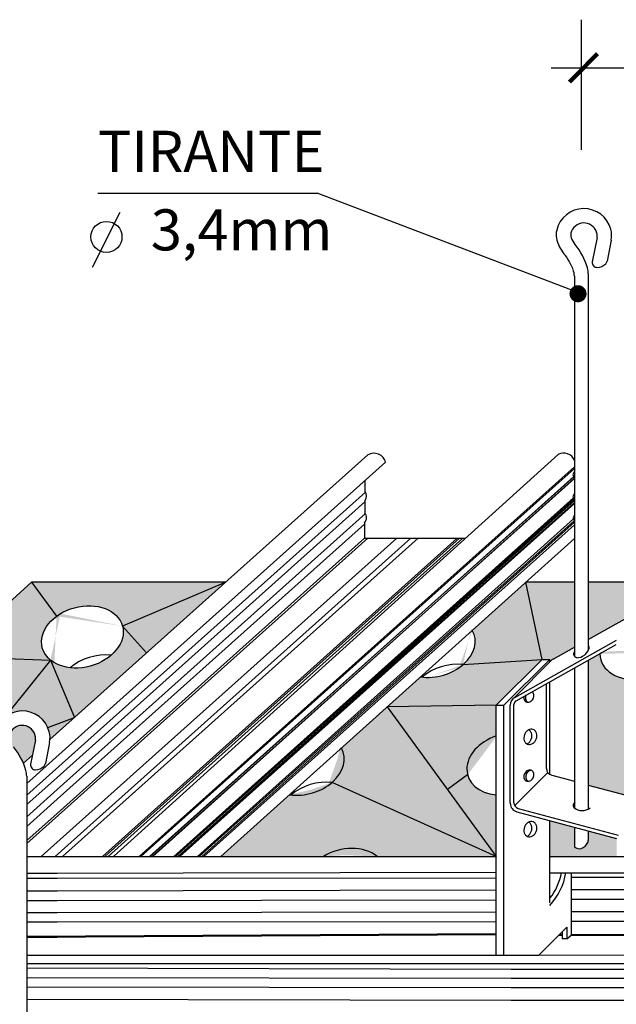
# Model space of a CAD drawing. Extents: x 1247.5 to 1283.2, y 362.5 to 382.1.
# Drawn here: x 1262.5 to 1267.7, y 372.5 to 381.2 of the extents above; entities that cross this region are included whole.
import ezdxf

# ---------------------------------------------------------------- set-up
doc = ezdxf.new("R2010")
doc.units = 0
doc.header["$MEASUREMENT"] = 0
doc.layers.get('0').update_dxf_attribs({"linetype": 'CONTINUOUS'})
doc.layers.add('153', color=151, linetype='CONTINUOUS')
doc.layers.add('Hachura', color=93, linetype='CONTINUOUS')
doc.styles.add('T10-15', font='ARIAL.TTF', dxfattribs={"height": 0.015})

# ---------------------------------------------------------------- blocks, each defined once
blk = doc.blocks.new('_ArchTick')
at = {"color": 0, "linetype": 'ByBlock', "const_width": 0.15}
blk.add_lwpolyline([(-0.5, -0.5), (0.5, 0.5)], dxfattribs=at)

msp = doc.modelspace()

# ---------------------------------------------------------------- hatches: boundary and pattern name
at = {"layer": '153'}
h = msp.add_hatch(color=256, dxfattribs=at)
edge = h.paths.add_edge_path()
edge.add_ellipse((1263.010993936674, 375.7501966790273), major_axis=(-0.354318902164266, -0.09549736397093266), ratio=0.7290171596394729, start_angle=298.05157673668197, end_angle=387.5626610469429, ccw=False)
edge.add_line((1262.782929063973, 375.9332476322512), (1262.561959349497, 376.2339110786926))
edge.add_line((1262.561959349497, 376.2339110786926), (1261.830881573565, 375.5758230517936))
edge.add_line((1261.830881573565, 375.5758230517936), (1262.729102439911, 375.5460154834241))
h.paths.add_polyline_path([(1262.729102439911, 375.546015483424), (1261.830881573565, 375.5758230517936), (1262.370866867899, 375.0963859139147)])
h = msp.add_hatch(color=256, dxfattribs=at)
edge = h.paths.add_edge_path()
edge.add_line((1264.275564909749, 376.2323048983511), (1264.277359493661, 376.2339110786926))
edge.add_line((1264.277359493661, 376.2339110786926), (1262.561959349497, 376.2339110786927))
edge.add_line((1262.561959349497, 376.2339110786927), (1262.782929063973, 375.9332476322511))
edge.add_ellipse((1263.010993936674, 375.7501966790273), major_axis=(-0.354318902164266, -0.09549736397093266), ratio=0.7290171596394729, start_angle=179.9999999999973, end_angle=298.05157673668197, ccw=False)
edge.add_line((1263.365312838838, 375.8456940429982), (1264.275564909749, 376.2323048983511))
h.paths.add_polyline_path([(1264.27556490975, 376.2323048983513), (1263.365312838838, 375.8456940429983), (1263.578042408908, 375.6080114777011)])
edge = h.paths.add_edge_path()
edge.add_line((1263.578042408909, 375.6080114777012), (1263.365312838838, 375.8456940429982))
edge.add_ellipse((1263.010993936674, 375.7501966790273), major_axis=(-0.354318902164266, -0.09549736397093266), ratio=0.7290171596394729, start_angle=123.67889645982669, end_angle=179.9999999999973, ccw=False)
edge.add_ellipse((1263.010993936674, 375.7501966790273), major_axis=(-0.354318902164266, -0.09549736397093266), ratio=0.7290171596394729, start_angle=61.61099143270468, end_angle=123.67889645982669, ccw=False)
edge.add_ellipse((1263.010993936674, 375.7501966790273), major_axis=(-0.354318902164266, -0.09549736397093266), ratio=0.7290171596394729, start_angle=27.56266104694288, end_angle=61.61099143270468, ccw=False)
edge.add_line((1262.729102439911, 375.5460154834244), (1262.942223942048, 375.0389441212933))
edge.add_line((1262.942223942048, 375.0389441212933), (1262.976563400497, 375.0696784674286))
edge.add_line((1262.976563400497, 375.0696784674286), (1263.578042408909, 375.6080114777012))
h = msp.add_hatch(color=256, dxfattribs=at)
edge = h.paths.add_edge_path()
edge.add_line((1267.075854837747, 375.5519177539901), (1266.376817892475, 375.5058059089561))
edge.add_ellipse((1266.122400393233, 375.6677993123191), major_axis=(-0.354318902164266, -0.09549736397093266), ratio=0.7290171596394729, start_angle=61.61099143272702, end_angle=123.67889645918149, ccw=False)
edge.add_ellipse((1266.122400393233, 375.6677993123191), major_axis=(-0.354318902164266, -0.09549736397093266), ratio=0.7290171596394729, start_angle=59.25634814203909, end_angle=61.61099143272702, ccw=False)
edge.add_line((1266.00094117619, 375.3970011628917), (1265.706418939301, 375.1322370181711))
edge.add_line((1265.706418939301, 375.1322370181711), (1266.669468152389, 375.1464229065826))
edge.add_line((1266.669468152389, 375.1464229065826), (1267.075854837747, 375.5519177539901))
edge = h.paths.add_edge_path()
edge.add_line((1266.931915348454, 376.2339110786926), (1266.458397683067, 375.8082369394134))
edge.add_ellipse((1266.122400393233, 375.6677993123191), major_axis=(-0.354318902164266, -0.09549736397093266), ratio=0.7290171596394729, start_angle=123.67889645918149, end_angle=190.3710266922237, ccw=False)
edge.add_line((1266.376817892475, 375.5058059089561), (1267.075854837747, 375.55191775399))
edge.add_line((1267.075854837747, 375.55191775399), (1266.931915348454, 376.2339110786926))
h.paths.add_polyline_path([(1267.360536597633, 376.2339110786926), (1266.931915348454, 376.2339110786926), (1267.075854837747, 375.55191775399), (1267.144092569694, 375.5519177539899), (1267.144092569694, 375.5291170034719), (1267.15891027293, 375.5439347067078, -0.0687502298508982), (1267.172580352806, 375.5542861325767), (1267.360536597633, 375.6596258310225)])
for points in [[(1268.303995383402, 376.2339110786927), (1267.483935138236, 376.2339110786928), (1267.483935138235, 375.7269035393578), (1267.94399098951, 375.98474091362), (1268.303995383402, 375.98474091362)], [(1262.729102439911, 375.5460154834243), (1262.370866867899, 375.0963859139146), (1262.380392901023, 375.0745946306669, -0.4125364230284089), (1262.704830547503, 374.9486012549522), (1262.942223942048, 375.0389441212931)], [(1262.724444777546, 374.8440284026046, 0.08137485019535763), (1262.717703737476, 374.9121443395726, 0.03922265068142864), (1262.704830547502, 374.9486012549519), (1262.942223942048, 375.0389441212931)], [(1267.734610473887, 373.9672150197821), (1267.483523043953, 374.0345667080903), (1267.483523043953, 373.9515479521542, -0.1168580981041737), (1267.479164287735, 373.9331528476523, -0.1762725255933951), (1267.422029820791, 373.879227134651, -0.1756406239248717), (1267.370912660154, 373.8879340845241, -0.2698660608298584), (1267.360536597633, 373.9057584782565), (1267.360536597633, 374.0675565905423), (1267.144092569694, 374.125615533237), (1267.144092569694, 373.8093206621551), (1267.36662252856, 373.8089247314044), (1267.73459964846, 373.8088995695567)]]:
    msp.add_hatch(color=256, dxfattribs=at).paths.add_polyline_path(points)
h = msp.add_hatch(color=256, dxfattribs=at)
edge = h.paths.add_edge_path()
edge.add_ellipse((1269.495259282335, 375.6478372527887), major_axis=(-0.354318902164266, -0.09549736397093266), ratio=0.7290171596394729, start_angle=61.61099143270468, end_angle=89.9999999999934, ccw=False)
edge.add_ellipse((1269.495259282335, 375.6478372527887), major_axis=(-0.354318902164266, -0.09549736397093266), ratio=0.7290171596394729, start_angle=346.9666693727957, end_angle=421.6109914327046, ccw=False)
edge.add_line((1269.134367600321, 375.6130522779155), (1268.303995383402, 375.6497687689051))
edge.add_line((1268.303995383402, 375.6497687689051), (1268.656880475807, 374.763621341432))
edge.add_ellipse((1268.319326431738, 374.6260249027416), major_axis=(-0.354318902164266, -0.09549736397093266), ratio=0.7290171596394729, start_angle=179.9999999999973, end_angle=189.6862561812329, ccw=False)
edge.add_line((1268.673645333902, 374.7215222667126), (1269.539196446467, 374.8843294624039))
edge.add_line((1269.539196446467, 374.8843294624039), (1269.56487849937, 375.3895326931264))
edge = h.paths.add_edge_path()
edge.add_ellipse((1267.947124949571, 375.6478372527887), major_axis=(-0.354318902164266, -0.09549736397093266), ratio=0.7290171596394729, start_angle=123.6788964593261, end_angle=160.1120815101983, ccw=False)
edge.add_ellipse((1267.947124949571, 375.6478372527887), major_axis=(-0.354318902164266, -0.09549736397093266), ratio=0.7290171596394729, start_angle=61.61099142978958, end_angle=123.6788964593261, ccw=False)
edge.add_ellipse((1267.947124949571, 375.6478372527887), major_axis=(-0.354318902164266, -0.09549736397093266), ratio=0.7290171596394729, start_angle=349.68642998168656, end_angle=421.6109914297904, ccw=False)
edge.add_line((1267.586066604596, 375.6001284894692), (1267.483523043953, 375.5426581576596))
edge.add_line((1267.483523043953, 375.5426581576596), (1267.483523043953, 374.4404191235287))
edge.add_line((1267.483523043953, 374.4404191235287), (1267.940035174719, 374.3179643166566))
edge.add_line((1267.940035174719, 374.3179643166566), (1267.984461489619, 374.4835858401808))
edge.add_ellipse((1268.319326431738, 374.6260249027416), major_axis=(-0.354318902164266, -0.09549736397093266), ratio=0.7290171596394729, start_angle=189.6862561812329, end_angle=370.8563252962622, ccw=False)
edge.add_line((1268.656880475805, 374.7636213414359), (1268.303995383402, 375.6497687689052))
h = msp.add_hatch(color=256, dxfattribs=at)
edge = h.paths.add_edge_path()
edge.add_line((1265.706418939301, 375.1322370181713), (1265.300163059971, 374.7670286333494))
edge.add_ellipse((1264.964412665131, 374.6260249027416), major_axis=(-0.354318902164266, -0.09549736397093266), ratio=0.7290171596394729, start_angle=123.6788964598419, end_angle=190.3710266922237, ccw=False)
edge.add_line((1265.218830164379, 374.4640314993844), (1266.669468152389, 373.8101651255375))
edge.add_line((1266.669468152389, 373.8101651255375), (1265.706418939301, 375.1322370181713))
h = msp.add_hatch(color=256, dxfattribs=at)
edge = h.paths.add_edge_path()
edge.add_ellipse((1266.771192098973, 374.6260249027416), major_axis=(-0.354318902164266, -0.09549736397093266), ratio=0.7290171596394729, start_angle=275.2460367140292, end_angle=360, ccw=False)
edge.add_line((1266.669468152389, 374.8745159050707), (1266.669468152389, 375.1464229065826))
edge.add_line((1266.669468152389, 375.1464229065826), (1265.706418939301, 375.132237018171))
edge.add_line((1265.706418939301, 375.132237018171), (1266.239072900556, 374.4010108034503))
edge.add_line((1266.239072900556, 374.4010108034503), (1266.416873196809, 374.5305275387706))
h = msp.add_hatch(color=256, dxfattribs=at)
edge = h.paths.add_edge_path()
edge.add_ellipse((1266.771192098973, 374.6260249027416), major_axis=(-0.354318902164266, -0.09549736397093266), ratio=0.7290171596394729, start_angle=359.9999999999856, end_angle=422.5213861222828, ccw=False)
edge.add_line((1266.416873196809, 374.5305275387707), (1266.239072900557, 374.4010108034504))
edge.add_line((1266.239072900557, 374.4010108034504), (1266.669468152389, 373.8101651255373))
edge.add_line((1266.669468152389, 373.8101651255373), (1266.669468152389, 374.3527973022001))
h = msp.add_hatch(color=256, dxfattribs=at)
edge = h.paths.add_edge_path()
edge.add_ellipse((1264.964412665131, 374.6260249027416), major_axis=(-0.354318902164266, -0.09549736397093266), ratio=0.7290171596394729, start_angle=61.61099143272702, end_angle=123.6788964598419, ccw=False)
edge.add_ellipse((1264.964412665131, 374.6260249027416), major_axis=(-0.354318902164266, -0.09549736397093266), ratio=0.7290171596394729, start_angle=59.25634814203909, end_angle=61.61099143272702, ccw=False)
edge.add_line((1264.842193652596, 374.3553317790384), (1264.234775167663, 373.8092859614137))
edge.add_line((1264.234775167663, 373.8092859614137), (1265.142096680068, 373.8096135939026))
edge.add_ellipse((1265.336614147337, 373.6042125526944), major_axis=(-0.354318902164266, -0.09549736397093266), ratio=0.7290171596394729, start_angle=207.9958226221053, end_angle=291.4781905104205, ccw=False)
edge.add_line((1265.616791535342, 373.80978500553), (1266.669468152389, 373.8101651255375))
edge.add_line((1266.669468152389, 373.8101651255375), (1265.21883016438, 374.4640314993841))
at = {"layer": 'Hachura'}
msp.add_hatch(color=151, dxfattribs=at).paths.add_polyline_path([(1262.366687824478, 374.8973920384326, 0.2439370223427941), (1262.396576361073, 374.7808735773732, -0.07975921347566757), (1262.486809012285, 374.6332959113498), (1262.567999894274, 374.7059630057892), (1262.594641457707, 374.840675714426, 0.8691202693300379)])
h = msp.add_hatch(dxfattribs=at)
h.set_pattern_fill('DOTS', color=256, scale=0.1285285115756488, style=0)
h.set_pattern_definition([(0, (928.8734181228385, 387.6241335280214), (0.1020195060631713, 0.2040390121263425), [0, -0.2040390121263425])])
h.paths.add_polyline_path([(1262.376032829571, 374.8948242337331, 0.2439370223427941), (1262.405630760146, 374.7794386808128, -0.07975921347566757), (1262.494986079954, 374.6332959113498), (1262.575387543594, 374.7052564641648), (1262.601770071303, 374.8386593621271, 0.8691202693300379)])

# ---------------------------------------------------------------- linework, layer by layer
for p, q in [((1267.422898091405, 380.0572970718002), (1267.422898091405, 381.2069804647256)), ((1267.156295257108, 380.7810541805101), (1277.753677567538, 380.7810541805101)), ((1263.148773622662, 379.6735255113465), (1265.08760501632, 379.6735255113465)), ((1267.462716277655, 378.7682304305094), (1265.08760501632, 379.6735255113465)), ((1263.340935904428, 379.5019804108424), (1263.097847904136, 379.0163443796208)), ((1267.561088007477, 379.2802830093235), (1267.519003657188, 379.067484055816)), ((1267.686163274534, 379.2580695228453), (1267.649292094743, 379.0716308961454)), ((1267.360536597633, 378.9393207323934), (1267.360536597633, 375.581175972689)), ((1267.483935138235, 378.960636495588), (1267.483935138235, 375.6316445240452)), ((1262.976563400497, 375.0696784674286), (1265.53479602412, 377.3593362110778)), ((1263.28468491798, 373.8086018601406), (1267.217514487325, 377.3623082502597)), ((1263.088154516557, 374.963927230507), (1265.692174275816, 377.2946351430228)), ((1263.51224503159, 373.8085827295223), (1267.360536597633, 377.2529665790601)), ((1263.528156039662, 373.8085813919089), (1267.360536597633, 377.2387242157101)), ((1267.360536597633, 377.2162454558247), (1267.346841888045, 377.1854487448358)), ((1267.346841888045, 377.1854487448358), (1267.360536597633, 377.1549153221941)), ((1263.604744042527, 373.8085749532768), (1267.355655060377, 377.1657990900643)), ((1263.610649045406, 373.8085744568527), (1267.354603001081, 377.1681447382806)), ((1263.627112557049, 373.8085730727913), (1267.360536597633, 377.1501456247005)), ((1263.632851224813, 373.8085725903505), (1267.360536597633, 377.1535445492271)), ((1265.508622959597, 377.1303489452927), (1265.508622959597, 377.0380548254739)), ((1263.114735055664, 374.8840638480507), (1265.513427080877, 377.0309947470859)), ((1267.360536597633, 377.0221341360627), (1267.34832235172, 376.9916147833292)), ((1262.786597116692, 374.5073859454574), (1265.508622959597, 376.9437142980266)), ((1263.81807350307, 373.8085570190069), (1267.355946980693, 376.975103539426)), ((1263.819264386416, 373.8085569188913), (1267.353650945684, 376.9800756363225)), ((1263.834595406194, 373.8085556300368), (1267.360779170685, 376.9646393623717)), ((1263.854253199906, 373.808553977437), (1267.360536597633, 376.9548548242852)), ((1263.862723241599, 373.8085532653742), (1267.360536597633, 376.9392442812336)), ((1263.873602051346, 373.8085523508098), (1267.360536597633, 376.9295063714382)), ((1265.508622959597, 376.9539434667424), (1265.508622959597, 376.8477847933436)), ((1267.34832235172, 376.9916147833292), (1267.360536597633, 376.9651646578103)), ((1262.787004400302, 374.4009459811057), (1265.513238465937, 376.8410408711522)), ((1264.027337255822, 373.8085394265348), (1267.35313763056, 376.792887052925)), ((1264.04475426989, 373.8085379623139), (1267.359420460595, 376.7753045125923)), ((1264.066549506882, 373.8085361300228), (1267.360536597633, 376.7643366736534)), ((1265.505423458209, 376.7598448714359), (1265.505423458209, 376.622884320461)), ((1267.360536597633, 376.8285523789362), (1267.349802750805, 376.8022197354015)), ((1267.349802750805, 376.8022197354015), (1267.360536597633, 376.772180995898)), ((1262.787004400302, 374.314658665269), (1265.505423458209, 376.7477587925966)), ((1264.085302600515, 373.8085345534801), (1267.360536597633, 376.7400076213289)), ((1262.647700441689, 373.80871287102), (1265.791877376483, 376.622884320461)), ((1262.770133421591, 373.8087570813924), (1265.91426096166, 376.622884320461)), ((1262.787004400302, 374.1897841931343), (1265.505423458209, 376.622884320461)), ((1262.836486423392, 373.8087810413657), (1265.980587193807, 376.622884320461)), ((1262.910402940904, 374.2746885647798), (1265.53396126564, 376.622884320461)), ((1263.188297491524, 373.8089080798348), (1266.323262115085, 376.622884320461)), ((1263.209352777225, 373.808915682868), (1266.34430893048, 376.622884320461)), ((1263.240104008976, 373.8089267870935), (1266.375047791355, 376.622884320461)), ((1264.233925406646, 373.808522058996), (1267.360536597633, 376.6192250694)), ((1265.505423458209, 376.622884320461), (1266.399205945157, 376.622884320461)), ((1259.867973736586, 373.8088890976377), (1262.561959349497, 376.2339110786926)), ((1264.279346565029, 376.2339110786926), (1262.561959349497, 376.2339110786926)), ((1267.360536597633, 376.2339110786926), (1266.931915348454, 376.2339110786926)), ((1274.234960866885, 376.2339110786926), (1267.483935138236, 376.2339110786927)), ((1267.483935138235, 375.7269035393577), (1267.943990989508, 375.9847409136188)), ((1266.83385404156, 375.2157979125458), (1267.734610473887, 375.7206250388986)), ((1266.846417878584, 375.1855938522872), (1267.731491841072, 375.6816317700395)), ((1267.172580352806, 375.5542861325767), (1267.360536597633, 375.6596258310224)), ((1267.075854837747, 375.55191775399), (1266.669468152389, 375.1464229065826)), ((1267.144092569694, 375.55191775399), (1266.737705884337, 375.1464229065826)), ((1266.824955435367, 375.2099798691508), (1267.15891027293, 375.5439347067078)), ((1267.075854837747, 375.55191775399), (1267.144092569694, 375.55191775399)), ((1267.144092569694, 375.5291170034751), (1267.144092569694, 375.55191775399)), ((1267.483523043953, 375.54265815766), (1267.483523043953, 374.2288681026581)), ((1267.360536597633, 375.4737306517887), (1267.360536597633, 374.2380986806589)), ((1267.114011078277, 374.5875947061924), (1267.114011078277, 375.3355659215207)), ((1267.144092569694, 374.5340767586132), (1267.144092569694, 375.3524250327359)), ((1266.669468152389, 372.9373785506887), (1266.669468152389, 375.1464229065826)), ((1266.669468152389, 375.1464229065826), (1266.737705884337, 375.1464229065826)), ((1266.737705884337, 372.9373495929772), (1266.737705884337, 375.1464229065826)), ((1266.79399876168, 374.2793436961084), (1266.79399876168, 375.1477732859438)), ((1266.826490238642, 374.2843286132127), (1266.826490238642, 375.1515815389845)), ((1262.724444777546, 374.8440284026042), (1262.976563400497, 375.0696784674286)), ((1262.518624668793, 374.4541739085975), (1263.088154516557, 374.963927230507)), ((1262.518624668793, 374.3505198184901), (1263.114735055664, 374.8840638480507)), ((1262.595777538038, 374.8386593621271), (1262.55369318775, 374.6258604086196)), ((1262.720852805096, 374.8164458756492), (1262.683981625305, 374.6300072489493)), ((1262.488993546689, 374.6332959113498), (1262.56939501033, 374.7052564641648)), ((1262.518624668793, 374.5190128483919), (1262.518624668793, 371.1900208768488)), ((1262.518624668793, 374.2675392613316), (1262.786597116692, 374.5073859454574)), ((1266.833220365431, 374.258746294622), (1267.125669967704, 374.5511958968953)), ((1267.160427874518, 374.5270861667641), (1267.360536597633, 374.4734090059793)), ((1262.518624668793, 374.1607347609103), (1262.787004400302, 374.4009459811057)), ((1267.483523043953, 374.4404191235287), (1267.944139250317, 374.3168634394821)), ((1262.518624668793, 374.0744474450729), (1262.787004400302, 374.314658665269)), ((1262.518624668793, 373.9240304272936), (1262.910402940904, 374.2746885647798)), ((1266.865007918442, 374.2341172945512), (1267.748047627943, 373.9972507365786)), ((1262.518624668793, 373.9495729729384), (1262.787004400302, 374.1897841931343)), ((1266.851775281379, 374.2040267181175), (1267.734610473887, 373.9672150197821)), ((1267.144092569694, 373.3987894981695), (1267.144092569694, 374.1256155332389)), ((1267.199874377278, 374.1107205142443), (1267.199874377278, 374.110652622036)), ((1267.360536597633, 374.0675565905423), (1267.360536597633, 373.9057584782565)), ((1267.483523043953, 374.0345667080887), (1267.483523043953, 373.9515479521542)), ((1262.518623921917, 373.8086662616751), (1266.669468152389, 373.8101651255375)), ((1262.518623921915, 373.8086662616751), (1262.787004400302, 373.8086436993533)), ((1267.144092569694, 373.8093206621551), (1267.366622528559, 373.8089247314043)), ((1267.366622528559, 373.8089247314043), (1271.010844069512, 373.8086755437719)), ((1262.518624668793, 373.6600043271647), (1266.669468152389, 373.6707211510262)), ((1262.518624668793, 373.6600043271647), (1262.787004400302, 373.6600241191212)), ((1262.518624668793, 373.6164671457387), (1266.669468152389, 373.6201076283954)), ((1262.518624668793, 373.6164671457387), (1262.787004400302, 373.6164372040831)), ((1267.144092569694, 373.6655949555681), (1270.850948921698, 373.6655949555678)), ((1267.332096623909, 373.6655949555681), (1267.332098209712, 373.1146487444839)), ((1267.332098209712, 373.6655949555678), (1267.366626166583, 373.6655949555678)), ((1267.332098209712, 373.6254617309025), (1270.806099316517, 373.6254617309025)), ((1262.5186099438, 373.5057800795126), (1266.669468152389, 373.5153067105489)), ((1262.518624668793, 373.5057800567527), (1262.787004400302, 373.5053652312224)), ((1267.332098209712, 373.5163779530821), (1270.684196219825, 373.5163779530821)), ((1262.518619396482, 373.4211472461315), (1266.669468152389, 373.4248029503482)), ((1262.518624668793, 373.4211472385276), (1262.787004400302, 373.4207601773049)), ((1267.332098209712, 373.4327470359727), (1270.590737155806, 373.4327470359727)), ((1262.518616127528, 373.3138809998882), (1266.669468152389, 373.318137800968)), ((1262.518624668793, 373.3138809827502), (1262.787004400302, 373.3133424791578)), ((1267.332098209712, 373.3236632581558), (1270.468834059119, 373.3236632581558)), ((1262.518624668793, 373.2307473108185), (1266.669468152389, 373.2340986156174)), ((1262.518624668793, 373.2307473108185), (1262.787004400302, 373.230509147463)), ((1267.045299316831, 372.9372190610587), (1267.2935089259, 373.1854286701283)), ((1267.2935089259, 373.1854286701283), (1267.2935089259, 373.0799121590225)), ((1267.332098209712, 373.2363962454933), (1270.371311592486, 373.2363962454933)), ((1262.518624668793, 373.1043765581192), (1266.669468152389, 373.1270596346041)), ((1262.518624668793, 373.0949636777304), (1266.669468152389, 373.1190682142243)), ((1262.518624668793, 373.1043765581192), (1262.787004400302, 373.1043765581192)), ((1262.518624668793, 373.0949636777304), (1262.787004400302, 373.0949636777304)), ((1267.220848245315, 373.1127679895429), (1267.253015498169, 373.1127679895429)), ((1267.227148469996, 373.1190682142243), (1267.253015498169, 373.1190682142243)), ((1267.253015498169, 373.144935242398), (1267.253015498169, 373.0799121590225)), ((1267.2935089259, 373.0799121590225), (1267.332098209712, 373.1146487444839)), ((1267.330008856794, 373.1127679895429), (1270.233154778154, 373.1127679895429)), ((1267.332098209712, 373.1190682142243), (1270.240195393303, 373.1190682142243)), ((1267.2935089259, 373.0799121590225), (1267.253015498169, 373.0799121590225)), ((1262.518624668793, 372.9373206317024), (1262.787004400302, 372.9377276900287)), ((1262.518624668793, 372.937259268843), (1267.045299316831, 372.9353383061177)), ((1267.045299316831, 372.9353383061177), (1270.045034725832, 372.9444306252914)), ((1262.518624668793, 372.8641225599295), (1270.031599197931, 372.8641225599295)), ((1262.518624668793, 372.8249094083899), (1266.800998575469, 372.8139295934257)), ((1266.800998575469, 372.8139295934257), (1270.030044593769, 372.8139295934257)), ((1262.518624668793, 372.7401027249969), (1266.800998575469, 372.7334841085718)), ((1266.800998575469, 372.7334841085718), (1270.005609878157, 372.7334841085718)), ((1262.518624668793, 372.6576167656129), (1266.800998575469, 372.6496867285185)), ((1266.800998575469, 372.6496867285185), (1269.980157049397, 372.6496867285185)), ((1262.518624668793, 372.5475577763251), (1266.800998575469, 372.539074186844)), ((1266.800998575469, 372.539074186844), (1269.94655931543, 372.539074186844))]:
    msp.add_line(p, q)
at = {"const_width": 0.07540453389248197}
msp.add_lwpolyline([(1267.355240118027, 378.7842116957842, 1), (1267.430644651866, 378.7842116957842, 1)], format="xyb", close=True, dxfattribs=at)
for points in [[(1266.915085105388, 375.2240782610991, 0.002119661946216609), (1266.914983663881, 375.2235376937787, 0.08900620632111955), (1266.91491415523, 375.2048335308609, 0.1049213816802564), (1266.921697838623, 375.1879916437948, 0.1198298209464076), (1266.933473656592, 375.1772330024533, 0.1198298209463939), (1266.948874664723, 375.173082436101, 0.1049213816802655), (1266.966723742684, 375.1764107894829, 0.08900620632112201), (1266.982461035283, 375.1865196056182, 0.0802986685820946), (1266.995186964022, 375.2028485331592, 0.08029866858210229), (1267.002120442917, 375.2223551988741, 0.08900620632113936), (1267.002189951577, 375.2410593617919, 0.1629708068780243), (1266.988948797471, 375.265475018398, 0.1198298209464124)], [(1266.93232007488, 375.2337565676013, 0.05345270959399467), (1266.928390932007, 375.2204961525934, 0.08900620632111955), (1266.928321423346, 375.2017919896756, 0.1049213816802564), (1266.935105106739, 375.1849501026095, 0.1198298209464076), (1266.946880924717, 375.1741914612678, 0.0184077705540223), (1266.949101755065, 375.1730774105662, 0.1049213816802655)], [(1266.942839721165, 374.8039326259896, 0.02052307713807521), (1266.947052505243, 374.8062027469786, 0.08900620632112201), (1266.965919109382, 374.8225124915213, 0.0802986685820946), (1266.979638309703, 374.8464647172984, 0.08029866858210229), (1266.985112775466, 374.8735193989858, 0.08900620632113936), (1266.981678501278, 374.8982208620938, 0.1049213816802543), (1266.969549497119, 374.9191723023771, 0.09295186388389325), (1266.956357878509, 374.9292335452201, 0.1198298209464045)], [(1266.979271638062, 374.5712698333274, 0.07402864473646144), (1266.966777156204, 374.5681373686366, 0.08900620632112204), (1266.951039863606, 374.5580285524979, 0.0802986685820912), (1266.938313934866, 374.5416996249603, 0.08029866858209236), (1266.93138045597, 374.5221929592423, 0.08900620632111955), (1266.931310947319, 374.5034887963276, 0.1049213816802564), (1266.938094630712, 374.4866469092585, 0.1198298209464076), (1266.949870448681, 374.4758882679168, 0.03557127449832225), (1266.954229260827, 374.4738857675203, 0.1049213816802655)], [(1266.942839721165, 373.9871340308606, 0.02052307713807521), (1266.947052505243, 373.9894041518501, 0.08900620632112201), (1266.965919109382, 374.0057138963923, 0.0802986685820946), (1266.979638309703, 374.0296661221668, 0.08029866858210229), (1266.985112775466, 374.056720803857, 0.08900620632113936), (1266.981678501278, 374.0814222669651, 0.1049213816802543), (1266.969549497119, 374.1023737072484, 0.09295186388389325), (1266.956357878509, 374.1124349500916, 0.1198298209464045)]]:
    msp.add_lwpolyline(points, format="xyb")
for points in [[(1266.996188189445, 374.9321463039093, 0.1198298209464045), (1266.975077348224, 374.9347214734435, 0.1049213816802721), (1266.952145094431, 374.9269634242343, 0.08900620632112204), (1266.933278490291, 374.9106536796885, 0.0802986685820912), (1266.919559289972, 374.8867014539143, 0.08029866858209236), (1266.914084824201, 374.8596467722239, 0.08900620632111955), (1266.917519098396, 374.8349453091159, 0.1049213816802564), (1266.929648102555, 374.8139938688324, 0.1198298209464076), (1266.94721963626, 374.8020130375281, 0.1198298209463939), (1266.968330477481, 374.7994378679972, 0.1049213816802655), (1266.991262731275, 374.8071959172066, 0.08900620632112201), (1267.010129335413, 374.8235056617522, 0.0802986685820946), (1267.023848535734, 374.8474578875264, 0.08029866858210229), (1267.029323001506, 374.8745125692167, 0.08900620632113936), (1267.025888727308, 374.8992140323215, 0.1049213816802543), (1267.013759723151, 374.9201654726048, 0.1198298209464124)], [(1266.983630450208, 374.5692673329308, 0.1198298209464045), (1266.968229442076, 374.5734178992797, 0.1049213816802721), (1266.950380364114, 374.5700895459014, 0.08900620632112204), (1266.934643071525, 374.5599807297628, 0.0802986685820912), (1266.921917142777, 374.5436518022249, 0.08029866858209236), (1266.914983663881, 374.5241451365071, 0.08900620632111955), (1266.91491415523, 374.5054409735893, 0.1049213816802564), (1266.921697838623, 374.4885990865232, 0.1198298209464076), (1266.933473656592, 374.4778404451818, 0.1198298209463939), (1266.948874664723, 374.4736898788324, 0.1049213816802655), (1266.966723742684, 374.4770182322111, 0.08900620632112201), (1266.982461035283, 374.4871270483497, 0.0802986685820946), (1266.995186964022, 374.5034559758874, 0.08029866858210229), (1267.002120442917, 374.5229626416054, 0.08900620632113936), (1267.002189951577, 374.5416668045201, 0.1049213816802543), (1266.995406268184, 374.5585086915894, 0.1198298209464124)], [(1266.996188189445, 374.1153477087806, 0.1198298209464045), (1266.975077348224, 374.1179228783149, 0.1049213816802721), (1266.952145094431, 374.1101648291024, 0.08900620632112204), (1266.933278490291, 374.0938550845599, 0.0802986685820912), (1266.919559289972, 374.0699028587855, 0.08029866858209236), (1266.914084824201, 374.0428481770952, 0.08900620632111955), (1266.917519098396, 374.0181467139874, 0.1049213816802564), (1266.929648102555, 373.9971952737039, 0.1198298209464076), (1266.94721963626, 373.9852144423994, 0.1198298209463939), (1266.968330477481, 373.9826392728651, 0.1049213816802655), (1266.991262731275, 373.9903973220779, 0.08900620632112201), (1267.010129335413, 374.0067070666203, 0.0802986685820946), (1267.023848535734, 374.0306592923977, 0.08029866858210229), (1267.029323001506, 374.0577139740882, 0.08900620632113936), (1267.025888727308, 374.0824154371928, 0.1049213816802543), (1267.013759723151, 374.1033668774761, 0.1198298209464124)]]:
    msp.add_lwpolyline(points, format="xyb", close=True)
msp.add_circle((1263.223805783848, 379.2866844139762), 0.1373656084578321)
for centre, radius, start, end in [((1267.444563528017, 379.290070660348), 0.2468118223665021, 14.95619813338571, 166.7484531038471), ((1267.444800281452, 379.2915751781439), 0.1182909799756978, 8.785797417189107, 157.7070872899132), ((1267.369158986084, 379.307828221784), 0.1693445652059254, 166.7484531038471, 190.6558242287054), ((1267.496570727961, 379.331801191767), 0.2989919919371373, 190.6558242287054, 220.3596256095089), ((1267.413694358185, 379.3043281523391), 0.08467228260296268, 157.7070872899132, 198.3400616324876), ((1267.496570727961, 379.331801191767), 0.1719835680326933, 198.3400616324876, 220.3596256095089), ((1267.478024506222, 379.2967101271499), 0.08467228260296268, 348.8132082963244, 8.785797417189107), ((1267.478504521389, 379.2991373174177), 0.2116807065074067, 348.8132082963244, 14.95619813338571), ((1266.954465531503, 378.8696943076886), 0.5403294497823008, 15.25707308763167, 40.21855400926667), ((1266.874685714114, 378.8158899654928), 0.509067104567888, 21.30473129455521, 39.27901487491867), ((1267.560535407816, 379.0592704969027), 0.04233614130148134, 168.8132082963244, 272.4356965014042), ((1267.557495576452, 379.1307344812556), 0.1138647484072554, 272.4356965014042, 314.6458475434134), ((1267.607760344115, 379.0798444550618), 0.04233614130148134, 314.6458475434134, 348.8132082963244), ((1267.196005210163, 378.9393207323934), 0.1645313874701489, 0, 21.30473129434023), ((1267.31940375076, 378.960636495588), 0.1645313874701489, 0, 18.1475066596183), ((1265.588942449656, 377.2672882503597), 0.1067926143077657, 14.78944143935923, 120.4658067952645), ((1267.267787978913, 377.2779534042642), 0.0981996130302718, 19.18007578915903, 120.7939414099089), ((1265.454408206484, 376.9959991461129), 0.0686142814715443, 322.1984123699141, 37.80158762261285), ((1265.454408206484, 376.8057291139796), 0.0686142814715443, 318.0310876840568, 37.80158762261285), ((1267.45193050094, 375.5856954644059), 0.09870790513437644, 157.1907423931036, 175.4411346647928), ((1267.379919128048, 375.6803241620274), 0.114843534994604, 269.6947904279254, 344.8466617169519), ((1267.465680128158, 375.6570983969396), 0.025993181569672, 344.8466617169519, 38.84140946057403), ((1267.203208819894, 375.4996361597406), 0.0626476059150778, 119.2683624787942, 135.0000000003247), ((1267.390986474858, 375.6065830263385), 0.03965745072461154, 199.1998790498097, 261.3214639450693), ((1266.871978306387, 375.1477732859438), 0.07797954470901602, 119.2683624787942, 180), ((1266.865480010995, 375.1515815389845), 0.03898977235450801, 119.2683624787942, 180), ((1262.479253058579, 374.8484470131516), 0.2468118223665021, 14.95619813338571, 166.7484531038471), ((1262.479489812013, 374.8499515309474), 0.1182909799756978, 8.785797417189107, 157.7070872899132), ((1262.512714036784, 374.855086479954), 0.08467228260296268, 348.8132082963244, 8.785797417189107), ((1262.51319405195, 374.8575136702215), 0.2116807065074067, 348.8132082963244, 14.95619813338571), ((1261.989155062064, 374.4280706604923), 0.5403294497823008, 15.25707308763167, 40.21855400926667), ((1262.595224938377, 374.6176468497064), 0.04233614130148134, 168.8132082963244, 272.4356965014042), ((1262.592185107013, 374.689110834059), 0.1138647484072554, 272.4356965014042, 314.6458475434134), ((1262.642449874677, 374.6382208078652), 0.04233614130148134, 314.6458475434134, 348.8132082963244), ((1267.176658684192, 374.5875947061924), 0.0626476059150778, 180, 254.984456059494), ((1262.354093281321, 374.5190128483919), 0.1645313874701489, 0, 18.1475066596183), ((1266.871978306387, 374.2793436961084), 0.07797954470901602, 180, 254.984456059494), ((1266.878476601778, 374.2843286132127), 0.051986363139344, 180, 254.984456059494), ((1267.374804293588, 374.2599043028717), 0.025993181569672, 137.9303903616174, 232.1840461247805), ((1267.42878271168, 374.2111830405411), 0.09870790513437644, 129.0308433849452, 137.9303903616174), ((1267.429280848373, 374.3300946888319), 0.1148435349946103, 232.1840461247805, 307.3359174137985), ((1267.381034338689, 373.9057584782565), 0.02049774105376459, 180, 240.4096886553174), ((1267.408482049124, 373.9540942158653), 0.0760829939387801, 240.4096886553174, 280.2571126032786), ((1267.376492861204, 373.9847036228323), 0.1148864841810807, 293.3511210510036, 333.3390170722063), ((1267.442527561849, 373.9515479521542), 0.04099548210752918, 333.3390170722063, 0), ((1266.723941266421, 373.760487698817), 0.5697621310421134, 317.5117003360651, 350.4128272634895), ((1266.759371418277, 373.7501485921363), 0.4942881143437917, 321.1082727811072, 350.1504608595539)]:
    msp.add_arc(centre, radius, start, end)
msp.add_ellipse((1263.010993936674, 375.7501966790273), major_axis=(-0.354318902164266, -0.09549736397093266), ratio=0.7290171596394731)
for centre, start_param, end_param in [((1267.947124949571, 375.6478372527887), 6.103179552725045, 10.77360165255678), ((1266.122400393233, 375.6677993123191), 1.034218377786607, 3.322601216181313), ((1263.158195378325, 375.3155577320075), 4.216907309469274, 5.300196612048179), ((1266.269601834884, 375.2331603652993), 4.216907309469274, 5.300196612048179), ((1266.771192098973, 374.6260249027416), 4.803949593725003, 7.374389347924112), ((1264.964412665131, 374.6260249027416), 1.034218377786607, 3.322601216181313), ((1265.111614106781, 374.1913859557218), 4.216907309469274, 5.300196612048179), ((1265.336614147337, 373.6042125526944), 3.630211935149843, 5.087254122162129)]:
    msp.add_ellipse(centre, major_axis=(-0.354318902164266, -0.09549736397093266), ratio=0.7290171596394731, start_param=start_param, end_param=end_param)
at = {"layer": '153'}
for p, q in [((1262.561959349497, 376.2339110786926), (1262.782929063973, 375.9332476322512)), ((1264.279346565029, 376.2339110786926), (1263.365312838838, 375.8456940429982)), ((1267.075854837747, 375.55191775399), (1266.931915348454, 376.2339110786926)), ((1263.365312838838, 375.8456940429982), (1263.578042408908, 375.6080114777012)), ((1261.830881573565, 375.5758230517936), (1262.729102439911, 375.5460154834241)), ((1262.729102439911, 375.5460154834241), (1262.370866867899, 375.0963859139146)), ((1262.729102439911, 375.5460154834241), (1262.942223942048, 375.0389441212931)), ((1266.376817892492, 375.5058059089572), (1267.075854837747, 375.55191775399)), ((1266.669468152389, 375.1464229065826), (1265.706418939301, 375.1322370181711)), ((1265.706418939301, 375.1322370181711), (1266.669468152389, 373.8101651255375)), ((1262.704830547503, 374.9486012549522), (1262.942223942048, 375.0389441212931)), ((1266.416873196809, 374.5305275387706), (1266.239072900557, 374.4010108034503)), ((1266.669468152389, 373.8101651255375), (1265.218830164389, 374.4640314993796))]:
    msp.add_line(p, q, dxfattribs=at)

# ---------------------------------------------------------------- block references
at = {"lineweight": 5, "ltscale": 10, "xscale": 0.2492315020884895, "yscale": 0.2492315020884064, "zscale": 0.2492315020884098, "rotation": 180.4864466268669}
msp.add_blockref('_ArchTick', (1267.44104926913, 380.7805597614533), dxfattribs=at)

# ---------------------------------------------------------------- texts
at = {"style": 'T10-15'}
for s, p in [('TIRANTE', (1263.147413996378, 379.861906563701)), ('3,4mm', (1263.615768848724, 379.1671361383268))]:
    msp.add_text(s, height=0.3631187880584861, dxfattribs=at).set_placement(p)

doc.saveas('drawing.dxf')
